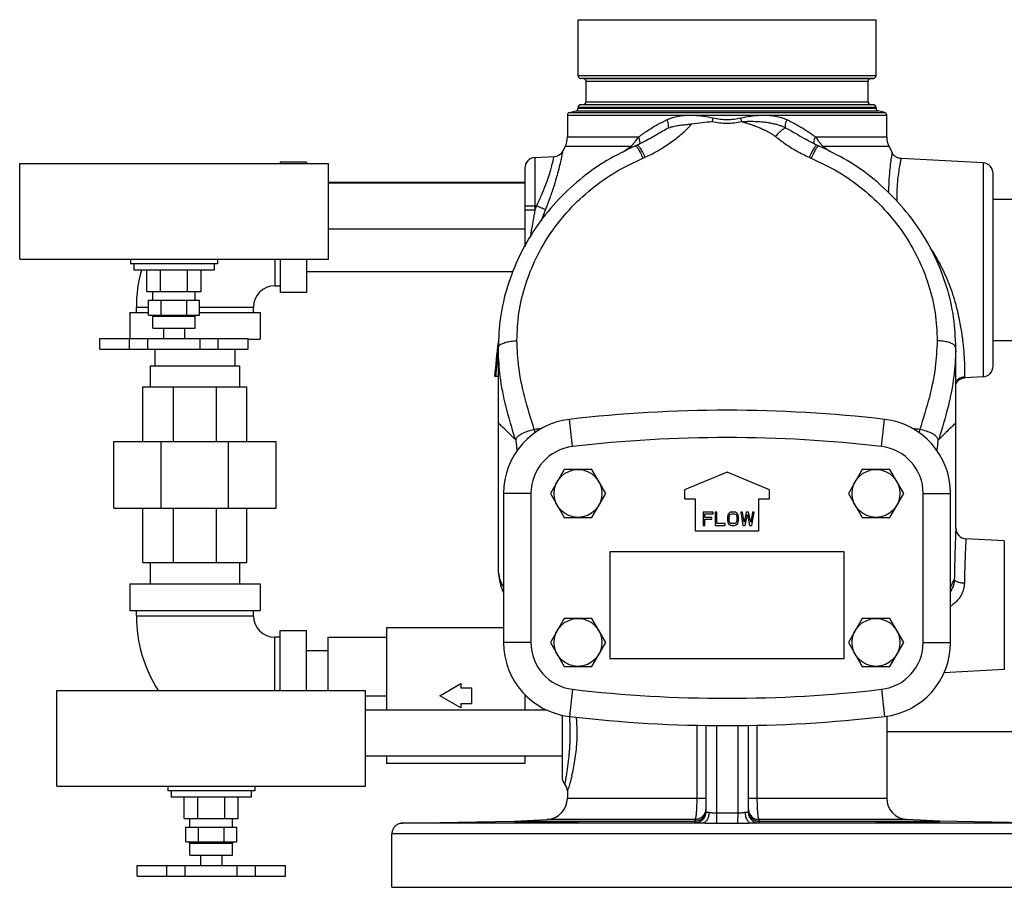
# Model space of a CAD drawing. Extents: x 24 to 128, y 5 to 81.
# Drawn here: x 79 to 91, y 65 to 75 of the extents above; entities that cross this region are included whole.
import ezdxf

# ---------------------------------------------------------------- set-up
doc = ezdxf.new("R2010")
doc.units = 0
doc.header["$LTSCALE"] = 0.15
doc.header["$MEASUREMENT"] = 0
doc.layers.get('0').update_dxf_attribs({"linetype": 'CONTINUOUS'})

msp = doc.modelspace()

# ---------------------------------------------------------------- linework, layer by layer
at = {"color": 7, "linetype": 'Continuous'}
for p, q in [((86.0555048232, 74.1396402104), (86.0555048232, 74.797485068)), ((86.0555048232, 74.797485068), (89.5555048232, 74.797485068)), ((89.5555048232, 74.1396402104), (89.5555048232, 74.797485068)), ((89.5555048232, 74.1396402104), (86.0555048232, 74.1396402104)), ((89.52589032200001, 74.10843303760001), (86.08511932479999, 74.10843303760001)), ((86.11964032200001, 74.1066238688), (86.08511932479999, 74.10843303760001)), ((86.11964032200001, 74.1066238688), (89.49136932440001, 74.1066238688)), ((86.1492548232, 73.83205344), (86.1492548232, 74.0754166956)), ((86.1492548232, 74.0754166956), (89.4617548232, 74.0754166956)), ((89.4617548232, 73.83205344), (89.4617548232, 74.0754166956)), ((89.49136932440001, 74.1066238688), (89.52589032200001, 74.10843303760001)), ((86.08511932520001, 73.799037098), (86.1196403224, 73.80084626680001)), ((89.52589032120001, 73.799037098), (86.08511932520001, 73.799037098)), ((86.1196403224, 73.80084626680001), (89.49136932399999, 73.80084626680001)), ((86.1492548232, 73.83205344), (89.4617548232, 73.83205344)), ((89.52589032120001, 73.799037098), (89.49136932399999, 73.80084626680001)), ((85.9305048232, 73.6775124504), (85.9305048232, 73.42105608840001)), ((85.9305048236, 73.6775124504), (89.6805048232, 73.6775124504)), ((85.9536667376, 73.7076976348), (86.0323429192, 73.72877885439999)), ((85.953666736, 73.70769763439999), (89.6573429184, 73.7076976324)), ((86.0323429188, 73.72877885439999), (89.57866672760001, 73.72877885439999)), ((86.0555048232, 73.75896403600001), (86.0555048232, 73.7678299252)), ((89.5555048232, 73.7678299252), (86.0555048232, 73.7678299252)), ((86.0555048232, 73.75896403600001), (89.5555048232, 73.75896403600001)), ((89.5555048232, 73.75896403600001), (89.5555048232, 73.7678299252)), ((89.6573429184, 73.7076976324), (89.57866672760001, 73.72877885439999)), ((89.6805048232, 73.42105608840001), (89.6805048232, 73.6775124504)), ((85.9305048232, 73.42105608840001), (86.76622335959999, 73.42105608840001)), ((86.8922161964, 73.3987154208), (86.89225379959998, 73.3987379192)), ((88.71878979120001, 73.39871682399999), (88.71880412879999, 73.398708246)), ((88.8447862868, 73.42105608840001), (89.6805048232, 73.42105608840001)), ((85.90282947719999, 73.306724342), (85.8783076628, 73.25859023560001)), ((86.6765092692, 73.306724342), (85.90282947719999, 73.306724342)), ((89.7081801692, 73.306724342), (88.9345003772, 73.306724342)), ((89.7081801692, 73.306724342), (89.7450840524, 73.2339355384)), ((79.49800482319999, 71.984985068), (79.49800482319999, 73.109985068)), ((79.49800482319999, 73.109985068), (83.12300482319999, 73.109985068)), ((82.5555048232, 73.125610068), (82.5555048232, 73.109985068)), ((82.8680048232, 73.125610068), (82.5555048232, 73.125610068)), ((82.8680048232, 73.125610068), (82.8680048232, 73.109985068)), ((83.12300482319999, 71.984985068), (83.12300482319999, 73.109985068)), ((85.5489628256, 73.1786931888), (85.7733856112, 73.1904546884)), ((85.5489628272, 73.1786931888), (85.5489628288, 72.5604993984)), ((90.81204682159999, 73.1161931888), (89.8489184856, 73.166668606)), ((90.81204682120001, 73.1161931888), (90.81204682120001, 70.6037769468)), ((85.4305048232, 73.0538644968), (85.4305048232, 72.13109282960001)), ((90.9305048232, 70.7286056388), (90.9305048232, 72.9913644968)), ((85.4305048232, 72.884985068), (83.12300482319999, 72.884985068)), ((83.12300482319999, 72.879985068), (85.4305048232, 72.879985068)), ((90.9305048232, 72.689985068), (92.3855048232, 72.689985068)), ((85.4305048232, 72.609985068), (85.5685896096, 72.609985068)), ((85.5489628288, 72.56049939319999), (85.4305048232, 72.56049939319999)), ((83.12300482319999, 72.339985068), (85.4305048232, 72.339985068)), ((79.49800482319999, 71.984985068), (83.12300482319999, 71.984985068)), ((80.8005048232, 71.984985068), (80.8005048232, 71.92998506800001)), ((81.8205048232, 71.92998506800001), (80.8005048232, 71.92998506800001)), ((80.84000482319999, 71.92998506800001), (80.84000482319999, 71.854985068)), ((81.78100482319999, 71.92998506800001), (81.78100482319999, 71.854985068)), ((81.8205048232, 71.984985068), (81.8205048232, 71.92998506800001)), ((82.4930048232, 71.984985068), (82.4930048232, 71.672485068)), ((82.5555048232, 71.984985068), (82.5555048232, 71.594360068)), ((82.8680048232, 71.984985068), (82.8680048232, 71.594360068)), ((81.78100482319999, 71.854985068), (80.84000482319999, 71.854985068)), ((80.9930048232, 71.604985068), (80.9930048232, 71.854985068)), ((81.1517548232, 71.604985068), (81.1517548232, 71.854985068)), ((81.4692548232, 71.604985068), (81.4692548232, 71.854985068)), ((81.6280048232, 71.604985068), (81.6280048232, 71.854985068)), ((85.2937832452, 71.83498506800001), (82.8680048232, 71.83498506800001)), ((80.9930048232, 71.604985068), (81.6280048232, 71.604985068)), ((81.06050482319999, 71.504985068), (81.06050482319999, 71.604985068)), ((81.56050482319999, 71.504985068), (81.56050482319999, 71.604985068)), ((82.4930048232, 71.672485068), (82.5555048232, 71.672485068)), ((82.8680048232, 71.594360068), (82.5555048232, 71.594360068)), ((81.0105048232, 71.329985068), (81.0105048232, 71.504985068)), ((81.0105048232, 71.504985068), (81.6105048232, 71.504985068)), ((81.1605048232, 71.329985068), (81.1605048232, 71.504985068)), ((81.4605048232, 71.329985068), (81.4605048232, 71.504985068)), ((81.6105048232, 71.329985068), (81.6105048232, 71.504985068)), ((80.7898798232, 71.359985068), (80.7898798232, 71.05498506800001)), ((80.7898798232, 71.359985068), (81.0105048232, 71.359985068)), ((80.8680048232, 71.359985068), (80.8680048232, 71.422485068)), ((80.8680048232, 71.422485068), (81.0105048232, 71.422485068)), ((81.6105048232, 71.422485068), (82.2430048232, 71.422485068)), ((81.6105048232, 71.359985068), (82.3211298232, 71.359985068)), ((82.2430048232, 71.359985068), (82.2430048232, 71.422485068)), ((82.3211298232, 71.359985068), (82.3211298232, 71.047485068)), ((81.0105048232, 71.329985068), (81.6105048232, 71.329985068)), ((81.06050482319999, 71.174985068), (81.06050482319999, 71.314360068)), ((81.06050482319999, 71.314360068), (81.56050482319999, 71.314360068)), ((81.56050482319999, 71.174985068), (81.56050482319999, 71.314360068)), ((81.06050482319999, 71.174985068), (81.56050482319999, 71.174985068)), ((81.18550482319999, 71.174985068), (81.18550482319999, 71.05498506800001)), ((81.43550482319999, 71.174985068), (81.43550482319999, 71.05498506800001)), ((80.4408895808, 70.92998506800001), (80.4408895808, 71.05498506800001)), ((80.4408953996, 71.05498506800001), (82.180697118, 71.05498506800001)), ((80.7894252612, 70.92998506800001), (80.7894252612, 71.05498506800001)), ((81.0043646116, 70.92998506800001), (81.0043646116, 71.05498506800001)), ((81.6159029416, 70.92998506800001), (81.6159029416, 71.05498506800001)), ((81.8292903584, 70.92998506800001), (81.8292903584, 71.05498506800001)), ((82.18012006560001, 71.047485068), (82.3211298232, 71.047485068)), ((82.1807032672, 70.92998506800001), (82.1807032672, 71.05498506800001)), ((90.9305048232, 71.029985068), (92.3855048232, 71.029985068)), ((80.4408953996, 70.92998506800001), (82.180697118, 70.92998506800001)), ((81.0867548232, 70.92998506800001), (81.0867548232, 70.734985068)), ((82.0242548232, 70.92998506800001), (82.0242548232, 70.734985068)), ((85.1180048232, 70.9439037112), (85.1180048232, 68.3171599172)), ((85.1180050732, 70.9439010392), (85.1181910824, 70.9155089532)), ((90.492791098, 70.9134640372), (90.4930046516, 70.9439009036)), ((90.4930048232, 68.8271359868), (90.4930048232, 70.9439037112)), ((81.03050482319999, 70.734985068), (81.03050482319999, 70.484985068)), ((81.03050482319999, 70.734985068), (82.0805048232, 70.734985068)), ((82.0805048232, 70.734985068), (82.0805048232, 70.484985068)), ((85.0763390388, 70.609985068), (85.1180048232, 70.609985068)), ((90.5926500768, 70.6047385664), (90.6001775388, 70.5926733496)), ((90.81204682159999, 70.6037769468), (90.5991715876, 70.5926206288)), ((80.9461298232, 69.844360068), (80.9461298232, 70.484985068)), ((80.9461298232, 70.484985068), (82.1648798232, 70.484985068)), ((81.3030934336, 69.844360068), (81.3030934336, 70.484985068)), ((81.8079162128, 69.844360068), (81.8079162128, 70.484985068)), ((82.1648798232, 69.844360068), (82.1648798232, 70.484985068)), ((85.9914345752, 69.785016036), (85.954265154, 70.1041084936)), ((89.6195750712, 69.785016036), (89.6567444928, 70.1041084936)), ((80.6023798232, 69.063110068), (80.6023798232, 69.844360068)), ((80.6023798232, 69.844360068), (82.5086298232, 69.844360068)), ((81.1607075216, 69.063110068), (81.1607075216, 69.844360068)), ((81.95030212479999, 69.063110068), (81.95030212479999, 69.844360068)), ((82.5086298232, 69.063110068), (82.5086298232, 69.844360068)), ((85.89312506, 69.516235068), (85.73074529680001, 69.234985068)), ((86.21788458639999, 69.516235068), (85.89312506, 69.516235068)), ((86.3802643496, 69.234985068), (86.21788458639999, 69.516235068)), ((89.39312506, 69.516235068), (89.23074529680001, 69.234985068)), ((89.71788458639999, 69.516235068), (89.39312506, 69.516235068)), ((89.8802643496, 69.234985068), (89.71788458639999, 69.516235068)), ((87.8055048232, 69.484985068), (87.3055048232, 69.2778782868)), ((88.3055048232, 69.2778782868), (87.8055048232, 69.484985068)), ((87.3055048232, 69.2778782868), (87.3055048232, 69.172485068)), ((88.3055048232, 69.172485068), (88.3055048232, 69.2778782868)), ((85.1805048232, 69.234985068), (85.1805048232, 67.484985068)), ((85.5017548232, 69.234985068), (85.1805048232, 69.234985068)), ((85.5017548232, 69.234985068), (85.5017548232, 67.484985068)), ((85.73074529680001, 69.234985068), (85.89312506, 68.953735068)), ((86.21788458639999, 68.953735068), (86.3802643496, 69.234985068)), ((87.3055048232, 69.172485068), (87.4305048232, 69.172485068)), ((87.4305048232, 69.172485068), (87.4305048232, 68.797485068)), ((88.1805048232, 69.172485068), (88.3055048232, 69.172485068)), ((88.1805048232, 68.797485068), (88.1805048232, 69.172485068)), ((89.23074529680001, 69.234985068), (89.39312506, 68.953735068)), ((89.71788458639999, 68.953735068), (89.8802643496, 69.234985068)), ((90.10925482319999, 69.234985068), (90.4305048232, 69.23498506760001)), ((90.10925482319999, 67.484985068), (90.10925482319999, 69.234985068)), ((90.4305048232, 67.484985068), (90.4305048232, 69.234985068)), ((80.6023798232, 69.063110068), (82.5086298232, 69.063110068)), ((80.9461298232, 68.422485068), (80.9461298232, 69.063110068)), ((81.3030934336, 68.422485068), (81.3030934336, 69.063110068)), ((81.8079162128, 68.422485068), (81.8079162128, 69.063110068)), ((82.1648798232, 68.422485068), (82.1648798232, 69.063110068)), ((85.89312506, 68.953735068), (86.21788458639999, 68.953735068)), ((87.6414423232, 69.016235068), (87.5242548232, 69.016235068)), ((87.5242548232, 69.016235068), (87.5242548232, 68.859985068)), ((87.5437860732, 68.9962882616), (87.6414423232, 68.9962882616)), ((87.5437860732, 68.9530701724), (87.5437860732, 68.9962882616)), ((87.6284214932, 68.9530701724), (87.5437860732, 68.9530701724)), ((87.5437860732, 68.9331233664), (87.6284214932, 68.9331233664)), ((87.5437860732, 68.859985068), (87.5437860732, 68.9331233664)), ((87.6284214932, 68.9331233664), (87.6284214932, 68.9530701724)), ((87.6414423232, 68.9962882616), (87.6414423232, 69.016235068)), ((87.68701523360001, 69.016235068), (87.6674839932, 69.016235068)), ((87.6674839932, 69.016235068), (87.6674839932, 68.859985068)), ((87.68701523360001, 68.87993187640001), (87.68701523360001, 69.016235068)), ((87.8139683588, 68.9796659232), (87.81071316280001, 68.96304357560001)), ((87.81071316280001, 68.96304357560001), (87.81071316280001, 68.9131765556)), ((87.8204787876, 68.99296379399999), (87.8139683588, 68.9796659232)), ((87.8334996088, 69.0062616648), (87.8204787876, 68.99296379399999)), ((87.83024441280001, 68.96304357560001), (87.8334996088, 68.9763414464)), ((87.83024441280001, 68.9131765556), (87.83024441280001, 68.96304357560001)), ((87.8465204484, 69.0129106), (87.8334996088, 69.0062616648)), ((87.8334996088, 68.9763414464), (87.8400100192, 68.9863148588)), ((87.8400100192, 68.9863148588), (87.84977564399999, 68.99296379399999)), ((87.8627965024, 69.016235068), (87.8465204484, 69.0129106)), ((87.84977564399999, 68.99296379399999), (87.8627965024, 68.9962882616)), ((87.88883814399999, 69.016235068), (87.8627965024, 69.016235068)), ((87.8627965024, 68.9962882616), (87.88883814399999, 68.9962882616)), ((87.9051141984, 69.0129106), (87.88883814399999, 69.016235068)), ((87.88883814399999, 68.9962882616), (87.9018590024, 68.99296379399999)), ((87.9018590024, 68.99296379399999), (87.9116246272, 68.9863148588)), ((87.9181350192, 69.0062616648), (87.9051141984, 69.0129106)), ((87.9116246272, 68.9863148588), (87.9181350192, 68.9763414464)), ((87.9311558772, 68.99296379399999), (87.9181350192, 69.0062616648)), ((87.9181350192, 68.9763414464), (87.9213902524, 68.96304357560001)), ((87.9213902524, 68.96304357560001), (87.9213902524, 68.9131765556)), ((87.9376662692, 68.9796659232), (87.9311558772, 68.99296379399999)), ((87.9409215024, 68.96304357560001), (87.9376662692, 68.9796659232)), ((87.9409215024, 68.9131765556), (87.9409215024, 68.96304357560001)), ((87.98649439399999, 69.016235068), (87.96696314399999, 69.016235068)), ((87.96696314399999, 69.016235068), (87.9930048232, 68.859985068)), ((88.00602564399999, 68.8965542172), (87.98649439399999, 69.016235068)), ((88.0320673232, 69.016235068), (88.00602564399999, 68.8965542172)), ((88.0190465024, 68.859985068), (88.04508814399999, 68.9863148588)), ((88.0581090024, 69.016235068), (88.0320673232, 69.016235068)), ((88.04508814399999, 68.9863148588), (88.0711298232, 68.859985068)), ((88.08415064399999, 68.8965542172), (88.0581090024, 69.016235068)), ((88.10368189399999, 69.016235068), (88.08415064399999, 68.8965542172)), ((88.0971715024, 68.859985068), (88.12321314399999, 69.016235068)), ((88.12321314399999, 69.016235068), (88.10368189399999, 69.016235068)), ((89.39312506, 68.953735068), (89.71788458639999, 68.953735068)), ((87.5242548232, 68.859985068), (87.5437860732, 68.859985068)), ((87.6674839932, 68.859985068), (87.78467148360001, 68.859985068)), ((87.78467148360001, 68.87993187640001), (87.68701523360001, 68.87993187640001)), ((87.78467148360001, 68.859985068), (87.78467148360001, 68.87993187640001)), ((87.81071316280001, 68.9131765556), (87.8139683588, 68.8965542172)), ((87.8139683588, 68.8965542172), (87.8204787876, 68.883256344)), ((87.8204787876, 68.883256344), (87.8334996088, 68.869958472)), ((87.8334996088, 68.8998786848), (87.83024441280001, 68.9131765556)), ((87.8400100192, 68.8899052816), (87.8334996088, 68.8998786848)), ((87.8334996088, 68.869958472), (87.8465204484, 68.86330953560001)), ((87.84977564399999, 68.883256344), (87.8400100192, 68.8899052816)), ((87.8465204484, 68.86330953560001), (87.8627965024, 68.859985068)), ((87.8627965024, 68.87993187640001), (87.84977564399999, 68.883256344)), ((87.88883814399999, 68.87993187640001), (87.8627965024, 68.87993187640001)), ((87.8627965024, 68.859985068), (87.88883814399999, 68.859985068)), ((87.9018590024, 68.883256344), (87.88883814399999, 68.87993187640001)), ((87.88883814399999, 68.859985068), (87.9051141984, 68.86330953560001)), ((87.9116246272, 68.8899052816), (87.9018590024, 68.883256344)), ((87.9051141984, 68.86330953560001), (87.9181350192, 68.869958472)), ((87.9181350192, 68.8998786848), (87.9116246272, 68.8899052816)), ((87.9213902524, 68.9131765556), (87.9181350192, 68.8998786848)), ((87.9181350192, 68.869958472), (87.9311558772, 68.883256344)), ((87.9311558772, 68.883256344), (87.9376662692, 68.8965542172)), ((87.9376662692, 68.8965542172), (87.9409215024, 68.9131765556)), ((87.9930048232, 68.859985068), (88.0190465024, 68.859985068)), ((88.0711298232, 68.859985068), (88.0971715024, 68.859985068)), ((87.4305048232, 68.797485068), (88.1805048232, 68.797485068)), ((91.06204682479999, 68.6786931884), (90.61146282879999, 68.7023072952)), ((91.0620468244, 68.6786931884), (91.0620468244, 67.1662769472)), ((89.1805048232, 68.547485068), (86.4305048232, 68.547485068)), ((86.4305048232, 68.547485068), (86.4305048232, 67.297485068)), ((89.1805048232, 67.297485068), (89.1805048232, 68.547485068)), ((80.9461298232, 68.422485068), (82.1648798232, 68.422485068)), ((81.03050482319999, 68.422485068), (81.03050482319999, 68.172485068)), ((82.0805048232, 68.422485068), (82.0805048232, 68.172485068)), ((80.7898798232, 68.172485068), (80.7898798232, 67.859985068)), ((80.7898798232, 68.172485068), (82.3211298232, 68.172485068)), ((82.3211298232, 68.172485068), (82.3211298232, 67.859985068)), ((90.45690953120001, 68.13164744720001), (90.45675454, 68.1312359288)), ((80.7898798232, 67.859985068), (82.3211298232, 67.859985068)), ((80.8680048232, 67.797485068), (80.8680048232, 67.859985068)), ((80.8680048232, 67.797485068), (82.2430048232, 67.797485068)), ((82.2430048232, 67.797485068), (82.2430048232, 67.859985068)), ((85.89312506, 67.766235068), (85.73074529680001, 67.484985068)), ((86.21788458639999, 67.766235068), (85.89312506, 67.766235068)), ((86.3802643496, 67.484985068), (86.21788458639999, 67.766235068)), ((89.39312506, 67.766235068), (89.23074529680001, 67.484985068)), ((89.71788458639999, 67.766235068), (89.39312506, 67.766235068)), ((89.8802643496, 67.484985068), (89.71788458639999, 67.766235068)), ((83.8055048232, 67.656860068), (83.8055048232, 66.692485068)), ((85.1805048232, 67.656860068), (83.8055048232, 67.656860068)), ((82.4930048232, 66.922485068), (82.4930048232, 67.547485068)), ((82.5555048232, 67.547485068), (82.4930048232, 67.547485068)), ((82.5555048232, 66.922485068), (82.5555048232, 67.625610068)), ((82.5555048232, 67.625610068), (82.8680048232, 67.625610068)), ((82.8680048232, 66.922485068), (82.8680048232, 67.625610068)), ((83.1180048232, 67.547485068), (83.1180048232, 66.922485068)), ((83.1180048232, 67.547485068), (83.8055048232, 67.547485068)), ((85.5017548232, 67.484985068), (85.1805048232, 67.484985068)), ((85.73074529680001, 67.484985068), (85.89312506, 67.203735068)), ((86.21788458639999, 67.203735068), (86.3802643496, 67.484985068)), ((89.23074529680001, 67.484985068), (89.39312506, 67.203735068)), ((89.71788458639999, 67.203735068), (89.8802643496, 67.484985068)), ((90.10925482319999, 67.484985068), (90.4305048232, 67.484985068)), ((83.1180048232, 67.384985068), (82.8680048232, 67.384985068)), ((85.89312506, 67.203735068), (86.21788458639999, 67.203735068)), ((86.4305048232, 67.297485068), (89.1805048232, 67.297485068)), ((89.39312506, 67.203735068), (89.71788458639999, 67.203735068)), ((91.06204682479999, 67.1662769472), (90.35183954360001, 67.1290565608)), ((84.4305048232, 66.859985068), (84.6805048232, 67.0043226352)), ((84.6805048232, 67.0043226352), (84.6805048232, 66.953735068)), ((79.93550482319999, 65.797485068), (79.93550482319999, 66.922485068)), ((79.93550482319999, 66.922485068), (83.56050482319999, 66.922485068)), ((83.56050482319999, 65.797485068), (83.56050482319999, 66.922485068)), ((83.56050482319999, 66.859985068), (83.8055048232, 66.859985068)), ((84.6805048232, 66.7156475004), (84.4305048232, 66.859985068)), ((84.6805048232, 66.953735068), (84.8055048232, 66.953735068)), ((84.8055048232, 66.953735068), (84.8055048232, 66.766235068)), ((85.4305048232, 66.8754068472), (85.4305048232, 66.692485068)), ((85.4305048232, 66.859985068), (85.444234474, 66.859985068)), ((85.9914345752, 66.9349540996), (85.954265154, 66.615861642)), ((89.6195750712, 66.9349540996), (89.6567444928, 66.615861642)), ((84.8055048232, 66.766235068), (84.6805048232, 66.766235068)), ((84.6805048232, 66.766235068), (84.6805048232, 66.7156475004)), ((83.56050482319999, 66.692485068), (85.6849062408, 66.692485068)), ((85.8680048232, 66.63305905920001), (85.8680048232, 65.9033934236)), ((89.6805048232, 66.6205986552), (89.6805048232, 65.65507272720001)), ((87.4539423232, 65.65507272720001), (87.4539423492, 66.51270720720001)), ((87.5555048232, 66.51270720720001), (87.5555047568, 65.4899921932)), ((87.6805048232, 66.51270720720001), (87.6805048232, 65.4786799716)), ((87.9305048232, 66.51270720720001), (87.9305048232, 65.4786799716)), ((88.0555048232, 66.51270720720001), (88.0555048232, 65.4901211496)), ((88.15706728319999, 66.51270720720001), (88.1570673232, 65.65507272720001)), ((89.6805048232, 66.439985068), (91.6805048232, 66.439985068)), ((83.56050482319999, 66.152485068), (85.8680048232, 66.152485068)), ((83.8055048232, 66.152485068), (83.8055048232, 66.063110068)), ((85.4305048232, 66.152485068), (85.4305048232, 66.063110068)), ((85.4305048232, 66.063110068), (83.8055048232, 66.063110068)), ((79.93550482319999, 65.797485068), (83.56050482319999, 65.797485068)), ((81.2380048232, 65.797485068), (81.2380048232, 65.74248506800001)), ((82.2580048232, 65.74248506800001), (81.2380048232, 65.74248506800001)), ((81.27750482319999, 65.74248506800001), (81.27750482319999, 65.667485068)), ((82.21850482319999, 65.74248506800001), (82.21850482319999, 65.667485068)), ((82.2580048232, 65.797485068), (82.2580048232, 65.74248506800001)), ((85.9305048232, 65.7380956296), (85.9305048232, 65.65507272720001)), ((82.21850482319999, 65.667485068), (81.27750482319999, 65.667485068)), ((81.4305048232, 65.417485068), (81.4305048232, 65.667485068)), ((81.5892548232, 65.417485068), (81.5892548232, 65.667485068)), ((81.9067548232, 65.417485068), (81.9067548232, 65.667485068)), ((82.0655048232, 65.417485068), (82.0655048232, 65.667485068)), ((85.9305048232, 65.65507272720001), (87.5555048232, 65.65507272720001)), ((88.0555048232, 65.65507272720001), (89.6805048232, 65.65507272720001)), ((87.6805048232, 65.4786799716), (87.6815448564, 65.35791393640001)), ((87.9305048232, 65.4786799716), (87.92946479, 65.3579139512)), ((88.05550483040001, 65.4900938784), (88.0555048276, 65.4901211352)), ((81.4305048232, 65.417485068), (82.0655048232, 65.417485068)), ((81.49800482319999, 65.317485068), (81.49800482319999, 65.417485068)), ((81.99800482319999, 65.317485068), (81.99800482319999, 65.417485068)), ((87.5073780112, 65.362128872), (83.99085784479999, 65.362128872)), ((83.992761124, 65.3621626972), (85.3055048232, 65.3850767236)), ((85.3055048232, 65.3850767236), (85.6935888124, 65.4054153436)), ((85.3055048232, 65.3850767236), (87.4308317704, 65.3850767236)), ((87.431662858, 65.4054153436), (85.6935888124, 65.4054153436)), ((87.8055048232, 65.3581786396), (87.6815448564, 65.3579139408)), ((87.92946479, 65.3579139408), (87.8055048232, 65.3581786396)), ((91.62015180200001, 65.362128872), (88.1036316352, 65.362128872)), ((89.917420834, 65.4054153436), (88.1793467884, 65.4054153436)), ((88.180177876, 65.3850767236), (90.3055048232, 65.3850767236)), ((90.3055048232, 65.3850767236), (89.917420834, 65.4054153436)), ((91.6182485228, 65.3621626972), (90.3055048232, 65.3850767236)), ((81.4480048232, 65.142485068), (81.4480048232, 65.317485068)), ((81.4480048232, 65.317485068), (82.0480048232, 65.317485068)), ((81.5980048232, 65.142485068), (81.5980048232, 65.317485068)), ((81.8980048232, 65.142485068), (81.8980048232, 65.317485068)), ((82.0480048232, 65.142485068), (82.0480048232, 65.317485068)), ((91.7415396216, 65.23714791), (83.8694700248, 65.23714791)), ((83.8694700248, 64.609985068), (83.8694700248, 65.23714791)), ((81.4480048232, 65.142485068), (82.0480048232, 65.142485068)), ((81.49800482319999, 64.987485068), (81.49800482319999, 65.126860068)), ((81.49800482319999, 65.126860068), (81.99800482319999, 65.126860068)), ((81.99800482319999, 64.987485068), (81.99800482319999, 65.126860068)), ((81.49800482319999, 64.987485068), (81.99800482319999, 64.987485068)), ((81.62300482319999, 64.987485068), (81.62300482319999, 64.86748506800001)), ((81.87300482319999, 64.987485068), (81.87300482319999, 64.86748506800001)), ((80.8783895808, 64.74248506800001), (80.8783895808, 64.86748506800001)), ((80.8783953996, 64.86748506800001), (82.618197118, 64.86748506800001)), ((81.2269252612, 64.74248506800001), (81.2269252612, 64.86748506800001)), ((81.4418646116, 64.74248506800001), (81.4418646116, 64.86748506800001)), ((82.0534029416, 64.74248506800001), (82.0534029416, 64.86748506800001)), ((82.2667903584, 64.74248506800001), (82.2667903584, 64.86748506800001)), ((82.6182032672, 64.74248506800001), (82.6182032672, 64.86748506800001)), ((80.8783953996, 64.74248506800001), (82.618197118, 64.74248506800001)), ((83.8694700248, 64.609985068), (91.7415396216, 64.609985068))]:
    msp.add_line(p, q, dxfattribs=at)
for centre in [(86.0555048232, 69.234985068), (89.5555048232, 69.234985068), (86.0555048232, 67.484985068), (89.5555048232, 67.484985068)]:
    msp.add_circle(centre, 0.28125, dxfattribs=at)
for centre, radius, start, end in [((86.0867548232, 74.1396402104), 0.03125, 180.0000000001, 267.0000000499), ((89.5242548232, 74.1396402104), 0.03125, 272.9999999501, 0), ((86.1180048232, 74.0754166956), 0.03125, 0, 86.99999995290003), ((89.4930048232, 74.0754166956), 0.03125, 93.00000004709996, 180), ((86.0867548232, 73.7678299252), 0.03125, 92.99999901119999, 179.9999999981), ((86.1180048232, 73.83205344), 0.03125, 273.0000010506, 0), ((89.4930048232, 73.83205344), 0.03125, 180, 266.9999989494), ((89.5242548232, 73.7678299252), 0.03125, 1.9e-09, 87.00000098870001), ((85.9617548232, 73.6775124504), 0.03125, 104.9999822482, 179.9999998442), ((86.0242548232, 73.75896403600001), 0.03125, 285.0000011641, 0), ((89.5867548232, 73.75896403600001), 0.03125, 180, 254.9999988359), ((89.6492548232, 73.6775124504), 0.03125, 1e-10, 75.0000000147), ((85.6805048232, 73.42105608840001), 0.25, 332.7852431420001, 0), ((89.9305048232, 73.42105608840001), 0.25, 180, 207.214756858), ((85.7669043528, 73.3152865108), 0.1249999912, 272.9999999654001, 333.2184471782), ((85.5555048232, 73.0538644968), 0.125, 93.0000013884, 180), ((90.8055048232, 72.9913644968), 0.125, 0, 86.99999832110002), ((82.4930048232, 71.422485068), 1.625, 164.5422228547, 180), ((82.4930048232, 71.422485068), 0.25, 90, 180), ((81.04487982319999, 71.314360068), 0.015625, 0, 90), ((81.57612982319999, 71.314360068), 0.015625, 90, 180), ((92.2075697648, 70.0644749736), 7.1520649416, 172.4201586651, 175.6256254498), ((90.8055048232, 70.7286056388), 0.125, 273.0000016893999, 0), ((87.8055048232, 54.21156585), 16, 83.3558553714, 96.64414462859997), ((86.0555048232, 69.234985068), 0.875, 96.64414462859997, 180), ((89.5555048232, 69.234985068), 0.875, 0, 83.3558553714), ((87.8055048232, 54.21156585), 15.6787500028, 83.3558553714, 96.64414462859997), ((86.0555048232, 69.234985068), 0.553750014, 96.64414462859997, 180), ((89.5555048232, 69.234985068), 0.553750014, 0, 83.3558553714), ((90.61800465600001, 68.8271340664), 0.1249997332, 179.9991196962, 267.0000304686), ((82.4930048232, 67.797485068), 1.625, 180, 212.6322012873), ((82.4930048232, 67.797485068), 0.25, 180, 270), ((86.0555048232, 67.484985068), 0.875, 180, 263.3558553714), ((86.0555048232, 67.484985068), 0.553750014, 180, 263.3558553714), ((89.5555048232, 67.484985068), 0.553750014, 276.6441446286, 0), ((89.5555048232, 67.484985068), 0.875, 276.6441446286, 0), ((87.8055048232, 82.508404286), 15.6787500028, 263.3558553714, 276.6441446286), ((87.8055048232, 82.508404286), 16, 263.3558553714, 276.6441446286), ((85.9930048232, 65.9034548728), 0.125, 180.0000000008, 221.4087984399), ((85.8055102868, 65.7380953012), 0.1249987228, 0.0001504827, 41.4121415682), ((85.6805048232, 65.65507272720001), 0.25, 273, 0), ((89.9305048232, 65.65507272720001), 0.25, 180, 267), ((81.48237982319999, 65.126860068), 0.015625, 0, 90), ((82.01362982319999, 65.126860068), 0.015625, 90, 180)]:
    msp.add_arc(centre, radius, start, end, dxfattribs=at)
for points in [[(87.10198230479999, 73.62372643399999), (87.1650344192, 73.6479032936), (87.23869492520001, 73.66518713), (87.3230910508, 73.6745532696), (87.4185695136, 73.6749130596), (87.52528667840001, 73.6651411244), (87.64315972200001, 73.6437899)], [(87.9678499244, 73.6437899), (88.08343026719999, 73.6648428472), (88.1912051516, 73.674856092), (88.2870392808, 73.6746015748), (88.37179992600001, 73.6652754176), (88.4457532448, 73.64797039359999), (88.5090273416, 73.62372643399999)], [(86.76622335959999, 73.42105608840001), (86.87815127879999, 73.4989251192), (86.9902863916, 73.5663659552), (87.10198230479999, 73.62372643399999)], [(86.84201239040001, 73.1823021728), (86.94719582280001, 73.2338560844), (87.0382771368, 73.2862808256), (87.11798765799999, 73.3380512376), (87.18813783479999, 73.38839285479999), (87.24993295440001, 73.43698311), (87.30421452680001, 73.48394494), (87.3515081472, 73.5297789256), (87.391197586, 73.5748172272)], [(87.1180465584, 73.5294541472), (87.1188841724, 73.55509957), (87.1133388892, 73.58760784319999), (87.1019654276, 73.6237264272)], [(87.11805812360001, 73.529445568), (87.1747362876, 73.5448325408), (87.23262694040001, 73.5555961032), (87.28928319959999, 73.5629739356), (87.34276959559999, 73.56871406239999), (87.3908299056, 73.57477402239999)], [(87.391197586, 73.5748172272), (87.511775066, 73.5905920096), (87.6334062044, 73.6010399428)], [(87.6334062044, 73.6010399428), (87.71886155799999, 73.587251524), (87.8055048232, 73.582579692)], [(87.6334122936, 73.6010389632), (87.63673912799999, 73.614948552), (87.64000373719999, 73.6292663996), (87.64315972360001, 73.6437899)], [(87.64315972200001, 73.6437899), (87.7237608036, 73.6300045084), (87.8055048232, 73.62533221)], [(87.8055048232, 73.62533221), (87.8872488432, 73.6300045084), (87.9678499244, 73.6437899)], [(87.8055048232, 73.582579692), (87.8921480884, 73.5872515236), (87.9776098656, 73.6010409748)], [(87.9775974664, 73.6010384488), (87.9742721324, 73.6149507564), (87.97100919559999, 73.6292686112), (87.9678548948, 73.6437898236)], [(87.97760193879999, 73.6010376896), (88.02775456879999, 73.6035074024), (88.07350615520001, 73.6045183796), (88.1158053172, 73.60429645), (88.1550142972, 73.6030435404), (88.1915065328, 73.60091354), (88.2256175616, 73.59801186920001), (88.25767981799999, 73.5943975908), (88.2874566384, 73.59020062), (88.3149332768, 73.5855427964), (88.340331928, 73.5804962476), (88.36394565120001, 73.5751038156), (88.386088484, 73.5693736096), (88.40691757360001, 73.5633164356), (88.42649342799999, 73.5569589808), (88.44488812879999, 73.55033918720001), (88.4621331528, 73.5435001524), (88.47817856559999, 73.53650425880001), (88.49295105440001, 73.5294503512)], [(87.9776098656, 73.6010409748), (88.0222795344, 73.5879031816), (88.0623909576, 73.5751859712), (88.09888411600001, 73.5628568436), (88.1320987992, 73.5509050132), (88.16237044479999, 73.5393090516), (88.1900660304, 73.5280237232), (88.2155515356, 73.5170055648), (88.2386753084, 73.50642391560001), (88.25948006200001, 73.496363862), (88.27821638440001, 73.4868085736), (88.29513174440001, 73.4777226728), (88.31044323639999, 73.4690602892), (88.3243594356, 73.4607648616), (88.3369758252, 73.4528443416), (88.3482822684, 73.44536671), (88.35825255639999, 73.43840671), (88.36689083559999, 73.43202805279999), (88.37413558120001, 73.426351092)], [(88.49295503559999, 73.529446828), (88.4921130128, 73.5550863), (88.4976549168, 73.587599028), (88.5090273424, 73.62372643399999)], [(88.5090273416, 73.62372643399999), (88.56670965200001, 73.59529027560001), (88.6208302416, 73.5663058372), (88.67159345559999, 73.5370327728), (88.7191946968, 73.50769281640001), (88.7638169628, 73.4784766324), (88.8056292556, 73.4495495236), (88.8447862868, 73.42105608840001)], [(86.8922540508, 73.3987374992), (86.9105347148, 73.4096576376), (86.9841235992, 73.45313461319999), (87.0533304, 73.49307315), (87.11805812360001, 73.529445568)], [(88.4929548332, 73.5294465232), (88.4594836152, 73.5071042816), (88.418815502, 73.4718263392), (88.37411541040001, 73.4263581916)], [(88.4929548332, 73.5294465232), (88.6129929788, 73.4612336916), (88.71878986440001, 73.39871694680001)], [(86.73182260280001, 73.31628883319999), (86.3943730688, 73.1434763008), (86.07580568680001, 72.91861419359999), (85.7940990428, 72.6516071188), (85.5554932096, 72.34879044600001), (85.3651939652, 72.017338116), (85.227267752, 71.6651323776), (85.144444102, 71.3004481948), (85.1180055808, 70.9437583196)], [(86.6765092692, 73.306724342), (86.70518586040001, 73.3395055172)], [(86.70518586040001, 73.3395055172), (86.707359176, 73.3421223856), (86.7161492896, 73.3529102224)], [(86.7161492896, 73.3529102224), (86.73753849360001, 73.3805578396), (86.76622335959999, 73.42105608840001)], [(86.7517133984, 73.3249884696), (86.74846254879999, 73.3235364052), (86.7344448172, 73.3174120964), (86.7318224592, 73.3162885344)], [(86.7318258716, 73.3162798868), (86.7413673016, 73.310059432)], [(86.8922167228, 73.3987145304), (86.8698763144, 73.385605608), (86.80403213, 73.3499823496), (86.7517144808, 73.3249879656)], [(86.75182216280001, 73.3248675512), (86.7522007592, 73.3251508688), (86.7643831268, 73.3164741392), (86.7847474196, 73.2877631632), (86.8114357724, 73.241637146), (86.84201324719999, 73.182304322)], [(86.78373648, 73.3575668924), (86.77899259600001, 73.3876792552), (86.76622324360001, 73.42105608840001)], [(86.7816970668, 73.3386399352), (86.78373648, 73.3575668924)], [(88.37413558120001, 73.426351092), (88.4890218732, 73.3407987252), (88.6231367148, 73.2563893248), (88.7689994892, 73.1823011976)], [(88.859295096, 73.32498906), (88.8067436488, 73.3500989532), (88.74102921, 73.3856659328), (88.7188053004, 73.3987071832)], [(88.8591873076, 73.32486846479999), (88.85880865120001, 73.3251518456), (88.84662618360001, 73.3164743728), (88.82626181959999, 73.28776233640001), (88.79957363, 73.2416354616), (88.76899668, 73.182302426)], [(88.82727099040001, 73.3575657708), (88.832014554, 73.387678594), (88.844783956, 73.42105608840001)], [(88.8293093532, 73.3386441844), (88.82727099040001, 73.3575657708)], [(88.8447862868, 73.42105608840001), (88.8734711516, 73.38055783840001), (88.89485980040001, 73.35291091159999)], [(88.8791878736, 73.3162882292), (88.87486372120001, 73.31814441520001), (88.8614711716, 73.32401556800001), (88.859295594, 73.3249887704)], [(88.8791845484, 73.3162798392), (88.869642936, 73.3100591812)], [(90.49300406719999, 70.9437612888), (90.4664136756, 71.3014686424), (90.383435804, 71.66612643399999), (90.2453633784, 72.01828018479999), (90.054929898, 72.3496577408), (89.8162040568, 72.6523808168), (89.5343925992, 72.9192789104), (89.2157357016, 73.1440196044), (88.8791877116, 73.3162885392)], [(88.89485980040001, 73.35291091159999), (88.9036504608, 73.3421223756), (88.9058241864, 73.3395050092)], [(88.9058241864, 73.3395050092), (88.9345003772, 73.306724342)], [(85.6737764932, 72.565881402), (85.73105743800001, 72.7166542208), (85.7773069184, 72.8530408816), (85.8127534012, 72.9714352044), (85.8388259648, 73.0706355556), (85.85724558439999, 73.1503830796), (85.86935796600001, 73.20940989479999), (85.8761976672, 73.2460009048), (85.87849473760001, 73.2589576)], [(86.5846691596, 73.24480662319999), (86.6765092692, 73.306724342)], [(86.6811331248, 73.2899923176), (86.67651264, 73.3067214184)], [(86.7413673016, 73.310059432), (86.7426149256, 73.3087470932)], [(86.7426149256, 73.3087470932), (86.76196658479999, 73.28008500840001), (86.7878169624, 73.23293340560001), (86.81769844719999, 73.1717932948)], [(88.86839553719999, 73.3087470892), (88.8490437048, 73.2800850396), (88.823193034, 73.2329334408), (88.79331120040001, 73.171793308)], [(88.869642936, 73.3100591812), (88.86839553719999, 73.3087470892)], [(88.9298813616, 73.2900026796), (88.9345002116, 73.3067241984)], [(88.9345003772, 73.306724342), (89.02128009360001, 73.24836861680001)], [(89.7418784604, 73.22195197), (89.734214186, 73.1754185376), (89.7232771128, 73.0977427532), (89.7120796796, 72.991192322), (89.704335326, 72.8591479948), (89.7029654788, 72.75876099119999)], [(89.7442617816, 73.235478838), (89.7442407496, 73.2353624456), (89.7418784604, 73.22195197)], [(89.8495316636, 73.1666411596), (89.8367163672, 73.1679729484), (89.80239290360001, 73.17857839359999), (89.7725032924, 73.1985079168), (89.7495163152, 73.2261153916), (89.7442784916, 73.2355559124)], [(85.3371503928, 71.0287550448), (85.3621782036, 71.3551657928), (85.437916618, 71.68072181), (85.563778762, 71.9966717116), (85.7371733124, 72.294444942), (85.954224148, 72.56669179), (86.21053752360001, 72.80736734199999), (86.5005870884, 73.0107313692), (86.81769844719999, 73.1717932948)], [(85.5685896096, 72.609985068), (85.6270686324, 72.7363077108), (85.67380088680001, 72.85038011), (85.70929809479999, 72.9495069836), (85.7351171376, 73.0326212284), (85.75311602560001, 73.0994601216), (85.76478092239999, 73.1489348296), (85.7712812432, 73.1796007512), (85.7734455824, 73.19045372800001)], [(86.81769844719999, 73.1717932948), (86.82963974319999, 73.1768902548), (86.84201239040001, 73.1823021728)], [(88.7689994892, 73.1823011976), (88.7813704344, 73.1768900272), (88.7933111988, 73.1717932952)], [(88.7933111988, 73.1717932952), (89.1104212192, 73.0107321724), (89.40047771319999, 72.8073627968), (89.6567937936, 72.56668279760001), (89.8738417292, 72.294437064), (90.04723450680001, 71.9966642784), (90.1730958408, 71.6807128468), (90.24883267959999, 71.3551577384), (90.27385925360001, 71.0287550448)], [(89.8494447836, 73.16625215479999), (89.8446135908, 73.1442672436), (89.8347551996, 73.0955173628), (89.8219810516, 73.02112433), (89.8093267784, 72.922992808), (89.80037442, 72.8044189388), (89.7984332324, 72.6739331884), (89.79852157120001, 72.6689870508)], [(85.54896303560001, 72.5604993928), (85.5260278088, 72.4315042868), (85.5059696388, 72.31329097), (85.4943982232, 72.24255412640001)], [(85.5489628288, 72.5604993984), (85.5587289576, 72.5852690528), (85.5685896096, 72.609985068)], [(85.6737752768, 72.565881882), (85.65889356640001, 72.5725899588), (85.634752648, 72.5828732284), (85.6036605324, 72.5957485752), (85.568589804, 72.60998506760001)], [(85.62533250119999, 72.4410600232), (85.6737764932, 72.565881402)], [(90.1926065576, 72.1154512364), (90.2506804268, 72.02425392239999), (90.33957610040001, 71.859985068)], [(90.33957610040001, 71.859985068), (90.39007309760001, 71.7480965352), (90.4378605528, 71.6238154304), (90.4819552884, 71.4853995636), (90.520712946, 71.3328735608), (90.5519708096, 71.1709373704), (90.57428355440001, 71.0095765432), (90.5879051532, 70.8620478528), (90.59450305040001, 70.7411210796), (90.5958813644, 70.6544972752), (90.5926500768, 70.6047385664)], [(85.1180055396, 70.9439037112), (85.12840254560001, 70.9683059012), (85.1587288648, 70.9906784092), (85.2064620628, 71.00916037), (85.2676318644, 71.0222145212), (85.3371503852, 71.0287550652)], [(85.541902678, 69.9856748172), (85.4294999064, 70.3671038612), (85.3606089676, 70.715375954), (85.3371503928, 71.0287550448)], [(90.27385925360001, 71.0287550448), (90.25040068, 70.7153759536), (90.1815097456, 70.36710385960001), (90.0691069684, 69.9856748172)], [(90.4930046516, 70.9439037112), (90.48260758159999, 70.9683059912), (90.4522811608, 70.9906785388), (90.404547836, 71.00916049), (90.34337789920001, 71.0222145876), (90.27385925360001, 71.0287550444)], [(85.1177150832, 70.91379909279999), (85.1026322572, 70.7770908392), (85.087813546, 70.609985068)], [(85.3195679896, 69.8672978104), (85.21007896319999, 70.2520740112), (85.1418247964, 70.61067071), (85.1181906316, 70.91589760560001)], [(90.4927915908, 70.9138803228), (90.4691848436, 70.61067057), (90.4009306244, 70.252073726), (90.2914415872, 69.8672978212)], [(90.49257352120001, 70.54554473600001), (90.4944763848, 70.5485200032), (90.5206730924, 70.5772366336), (90.5544913404, 70.5965968752), (90.592636626, 70.6047427784)], [(90.49258582520001, 70.51883184399999), (90.51297852200001, 70.5505454468), (90.54450029280001, 70.5762687456), (90.58261315719999, 70.59050599439999)], [(90.58261315719999, 70.59050599439999), (90.6001725668, 70.5926717912)], [(85.319569946, 69.86730082359999), (85.2079034236, 69.97678287640001), (85.14040778319999, 70.0426310012), (85.1180048232, 70.0644749736)], [(85.32490487439999, 69.8715255124), (85.3490211376, 69.9051096356), (85.39716934, 69.9375585648), (85.46400769600001, 69.9650741288), (85.54193445760001, 69.985674968)], [(85.6244296192, 69.9949825776), (85.541902678, 69.9856748172)], [(85.5423053888, 69.9857174904), (85.5434716696, 69.96073976439999), (85.545009444, 69.94403524479999)], [(90.0691069684, 69.9856748172), (89.98658002719999, 69.994982578)], [(90.06600020360001, 69.94403524479999), (90.06753797559999, 69.9607397436), (90.0687042564, 69.9857174904)], [(90.28610478040001, 69.87152572800001), (90.2619885164, 69.9051098132), (90.2138403144, 69.9375586964), (90.14700195879999, 69.9650742152), (90.0690751688, 69.98567497239999)], [(90.4930048232, 70.0644749736), (90.4706018616, 70.04263099960001), (90.403106216, 69.9767828696), (90.2914396856, 69.8673008088)], [(85.3249046328, 69.8715255124), (85.32327181, 69.8679137928), (85.3214792568, 69.8664702932), (85.319569946, 69.86730082359999)], [(85.3249046328, 69.8715255124), (85.3340121108, 69.7696861796), (85.3386223248, 69.7341699204)], [(90.2722264648, 69.73326305239999), (90.27820018879999, 69.7802106068), (90.28272642600001, 69.8265694432), (90.2861050268, 69.87152572800001)], [(90.2861050268, 69.87152572800001), (90.28773784120001, 69.8679140484), (90.28953038360001, 69.8664705496), (90.2914396856, 69.8673008088)], [(90.4930048232, 68.8271359868), (90.49229508200001, 68.81114528319999), (90.49027454639999, 68.7639602792), (90.48739593200001, 68.69176492279999), (90.48421413879998, 68.60312733640001), (90.48119846440001, 68.5068522396), (90.4786189948, 68.4096474276), (90.4765630384, 68.3153186672), (90.4750220528, 68.22597699720001)], [(90.61146282879999, 68.7023072952), (90.61074648399999, 68.688486036), (90.6087125456, 68.6478066084), (90.60581641040001, 68.5855948284), (90.6026155992, 68.5092163928), (90.59958175879999, 68.426246604), (90.5969866256, 68.3424658712), (90.5949181184, 68.2611574244), (90.59336675280001, 68.184143226)], [(85.1180048232, 68.3180042792), (85.14917984479999, 68.19381206), (85.1771555428, 68.138688468)], [(85.1180060252, 68.31811427560001), (85.163034256, 68.1091791364), (85.1770937852, 68.0770825676)], [(90.43293595879999, 68.1375767056), (90.43545145360001, 68.1419965188)], [(90.43381968959999, 68.0773665444), (90.4567556084, 68.131237066)], [(90.43545145360001, 68.1419965188), (90.4750220528, 68.22597699720001)], [(90.59336675280001, 68.184143226), (90.586677276, 68.12517381239999), (90.5688422084, 68.06835300520001), (90.5396544872, 68.0143480508), (90.49923250239999, 67.9649340116), (90.448796244, 67.922485068)], [(90.4750176908, 68.22597681399999), (90.4701194144, 68.1790858976), (90.4578804816, 68.134271762), (90.456909542, 68.1316474432)], [(90.4750176908, 68.22597681399999), (90.485254286, 68.2107990492), (90.5109783768, 68.1976709332), (90.5487150124, 68.1883661076), (90.5933665196, 68.1841417332)], [(90.448796244, 67.922485068), (90.4310698492, 67.91083178)], [(85.95370807440001, 66.61581588199999), (85.957073264, 66.5621664544), (85.95925667360001, 66.512336588), (85.9604406576, 66.465916472), (85.96080526440001, 66.4224850556)], [(86.045917138, 66.422485068), (86.0411555364, 66.559317198), (86.0371425128, 66.60834491359999)], [(85.96080641440001, 66.422485056), (85.96043733879999, 66.3788686444), (85.9592443856, 66.33228045119999), (85.9570477824, 66.2823155744), (85.9536909044, 66.2289203964), (85.94903035600001, 66.172269988), (85.9430072516, 66.1129546616), (85.9356747632, 66.0519667584), (85.9272328884, 65.99064242760001)], [(85.9829654532, 65.9207680088), (86.00195207719999, 66.0043329556), (86.0196224156, 66.0999373944), (86.0338109124, 66.20407397560001), (86.0428688824, 66.3130302584), (86.045917138, 66.422485068)], [(85.92723293, 65.99063942800001), (85.91573933120002, 65.91637565159999), (85.9072624448, 65.8660393216), (85.9020020004, 65.8361066016), (85.8995522792, 65.8224225)], [(85.9829654532, 65.9207680088), (85.95909937719999, 65.8312868468), (85.9411733196, 65.7714664584), (85.9317080892, 65.7417812012)], [(87.431662858, 65.4054153436), (87.4372694532, 65.41668389600001), (87.4425897768, 65.4431808856), (87.4472336628, 65.4831596924), (87.4508532764, 65.53405394720001), (87.45315363600001, 65.5926020524), (87.4539423232, 65.65507272720001)], [(88.1570673232, 65.65507272720001), (88.15785601040001, 65.5926020524), (88.16015637, 65.53405394720001), (88.163775984, 65.4831596924), (88.1684198692, 65.4431808856), (88.17374019399999, 65.41668389600001), (88.1793467884, 65.4054153436)], [(87.5555047552, 65.4899921932), (87.5460112292, 65.44234477399999), (87.5189725008, 65.4018255108), (87.4784957532, 65.3747181344), (87.4307293028, 65.365140188)], [(87.5539414332, 65.4903665052), (87.54940689040001, 65.471471328), (87.5317678144, 65.4367665584), (87.5043260416, 65.4091913436), (87.4696964476, 65.3913754672), (87.43148356120001, 65.385076724)], [(87.54609403280001, 65.4827418748), (87.5192963924, 65.442387808), (87.47913848879999, 65.4152538196), (87.4316627896, 65.4054226976)], [(87.59385699399999, 65.4871098336), (87.58699364879999, 65.4396664872), (87.5681886052, 65.3993241812), (87.5402564892, 65.3721211108), (87.5073780112, 65.3621288692)], [(87.5492144944, 65.4911887464), (87.54609403280001, 65.4827418748)], [(87.5554992308, 65.5302440356), (87.5492144944, 65.4911887464)], [(87.5555048232, 65.5100196084), (87.5539414332, 65.4903665052)], [(87.5938561704, 65.4871098336), (87.5797698652, 65.4876290184), (87.56961257360001, 65.488164946), (87.56271705, 65.4886927332), (87.55842986440001, 65.4891978204), (87.5561769908, 65.4896739628), (87.5555048232, 65.49012107)], [(87.6805048232, 65.4786799716), (87.6612921216, 65.4790855708), (87.6440398396, 65.4806362212), (87.6287145344, 65.4827284732), (87.61530458, 65.484786768), (87.6037327464, 65.4863524236), (87.5938561704, 65.4871098336)], [(87.8055048232, 65.4792093692), (87.76376829559999, 65.4791512416), (87.72209567440001, 65.4789758404), (87.6805048232, 65.4786799716)], [(87.9305048232, 65.4786799716), (87.88891766719999, 65.4789758212), (87.8472453988, 65.4791512196), (87.8055048232, 65.4792093692)], [(88.017153476, 65.4871098336), (88.0039900312, 65.4859572504), (87.98828321879999, 65.4836466256), (87.9700788088, 65.481016536), (87.95000865680001, 65.4791032528), (87.9305048232, 65.4786799716)], [(88.0171531048, 65.4871098336), (88.02401641799999, 65.4396670096), (88.04282132360001, 65.39932501279999), (88.07075326399999, 65.37212184479999), (88.1036316352, 65.3621290124)], [(88.0555048232, 65.4901211328), (88.0548339172, 65.4896743764), (88.0525807456, 65.4891979564), (88.0482887308, 65.4886923544), (88.0413860284, 65.4881642212), (88.031227038, 65.487628448), (88.017153476, 65.4871098336)], [(88.0555048232, 65.5302440356), (88.0617971036, 65.4911618652)], [(88.0555048232, 65.51001960880001), (88.0570724972, 65.49033965640001)], [(88.05550483040001, 65.4900938784), (88.0649984208, 65.4423447756), (88.0920371484, 65.4018255132), (88.1325138944, 65.374718136), (88.1802803436, 65.3651401876)], [(88.0570724972, 65.49033965640001), (88.061602756, 65.4714713284), (88.07924183200001, 65.4367665584), (88.1066836052, 65.4091913436), (88.14131319879999, 65.3913754672), (88.17952608520001, 65.385076724)], [(88.0617971036, 65.4911618652), (88.0649094, 65.4827393612)], [(88.0649094, 65.4827393612), (88.09170799280001, 65.4423828688), (88.1318681308, 65.4152471292), (88.1793467884, 65.40541534479999)], [(83.9617548232, 65.3580796048), (83.9230742832, 65.3402442992), (83.8936452016, 65.311509466), (83.8754649432, 65.2756757428), (83.8694700248, 65.23714791)], [(83.9846569524, 65.361860256), (83.9747665, 65.3607724576), (83.9617548232, 65.3580796048)], [(83.9746654928, 65.360757134), (83.981161086, 65.3615687572)], [(83.981161086, 65.3615687572), (83.9845330784, 65.3618516552), (83.9846088788, 65.3618569332)], [(83.9846088788, 65.3618569332), (83.99085784479999, 65.362128872)], [(83.99085784479999, 65.362128872), (83.9927650484, 65.3621626972), (83.99085784479999, 65.362128872)], [(83.99085784479999, 65.362128872), (83.9927650484, 65.3621626972), (83.99085784479999, 65.362128872)], [(83.99085784479999, 65.362128872), (83.9927650484, 65.3621626972), (83.99085784479999, 65.362128872)], [(83.99085784479999, 65.362128872), (83.9927650484, 65.3621626972), (83.99085784479999, 65.362128872)], [(85.3091844796, 65.3715330872), (85.32196279, 65.3727883604), (85.359427924, 65.374286668), (85.4190285172, 65.37594189640001), (85.49670319319999, 65.3776507668), (85.5871568668, 65.3792963068), (85.6842213632, 65.38075430159999), (85.781277988, 65.38190370640001), (85.8717125884, 65.38264081199999), (85.9493661416, 65.3828948404), (86.0089501992, 65.382640582), (86.04640752559999, 65.3819033064), (86.05918447959999, 65.3807538044)], [(85.3219611768, 65.3705883144), (85.3091844796, 65.3715330872)], [(86.05918447959999, 65.3807538044), (86.04640607959999, 65.37929578079999), (86.00894028040001, 65.37765026439999), (85.9493392384, 65.375941422), (85.8716657452, 65.3742862208), (85.7812147292, 65.3727879392), (85.6841537052, 65.3715327392), (85.58709865600001, 65.37058804680001), (85.4966625696, 65.3700020304), (85.4190059652, 65.369803542), (85.3594192788, 65.37000217800001), (85.3219611768, 65.3705883144)], [(87.4307293028, 65.3651401876), (87.4307568216, 65.3720867916), (87.4307902356, 65.378720786), (87.4308317704, 65.3850767236)], [(87.5073780112, 65.362128872), (87.4792561896, 65.362647338), (87.458943856, 65.3631832744), (87.4451522, 65.36371123640001), (87.436577648, 65.3642165104), (87.43207243799999, 65.3646928512), (87.4307293028, 65.3651401876)], [(87.43148356120001, 65.3850767236), (87.4315380916, 65.3920093168), (87.431597614, 65.3987867788), (87.431662858, 65.4054153436)], [(87.6815448564, 65.3579139408), (87.6433960276, 65.3581170688), (87.6090202128, 65.358891762), (87.5783108772, 65.35993742560001), (87.5512437336, 65.3609668248), (87.5276854596, 65.3617501216), (87.5073780112, 65.362128872)], [(88.1036316352, 65.362128872), (88.0766091424, 65.36155172), (88.0447562744, 65.3603962824), (88.0081954104, 65.359081714), (87.9681837912, 65.3581256292), (87.92946479, 65.3579139408)], [(88.1802803436, 65.3651401876), (88.17893949360001, 65.36469322079999), (88.17443273280001, 65.3642165644), (88.1658468076, 65.3637107328), (88.1520385696, 65.3631824116), (88.1317214104, 65.36264662640001), (88.1036316352, 65.362128872)], [(88.1793467884, 65.4054153436), (88.1794120324, 65.3987867788), (88.17947155479999, 65.3920093168), (88.17952608520001, 65.3850767236)], [(88.180177876, 65.3850767236), (88.1802194424, 65.3787152576), (88.18025285120001, 65.3720807952), (88.1802803436, 65.3651401876)], [(89.5518251668, 65.3807538044), (89.56460271520001, 65.3819033288), (89.60206250360001, 65.3826406132), (89.661649302, 65.3828948404), (89.7393030208, 65.3826407768), (89.82973459959999, 65.38190367680001), (89.926786422, 65.3807543268), (90.02384682520001, 65.3792964056), (90.114299054, 65.3776509148), (90.19197517239999, 65.37594204199999), (90.25157885719999, 65.3742867612), (90.2890463256, 65.3727883896), (90.3018251668, 65.3715330872)], [(90.2890478992, 65.37058829680001), (90.25158767200001, 65.3700021564), (90.19199842959999, 65.369803542), (90.1143408432, 65.3700020592), (90.0239060068, 65.3705880872), (89.92685407280001, 65.3715327604), (89.8297966644, 65.37278791359999), (89.7393481084, 65.374286142), (89.66167486319999, 65.3759413128), (89.6020719144, 65.37765017640001), (89.5646041424, 65.37929574520001), (89.5518251668, 65.3807538044)], [(90.3018251668, 65.3715330872), (90.2890478992, 65.37058829680001)]]:
    msp.add_spline(points, degree=3, dxfattribs=at)

doc.saveas('drawing.dxf')
